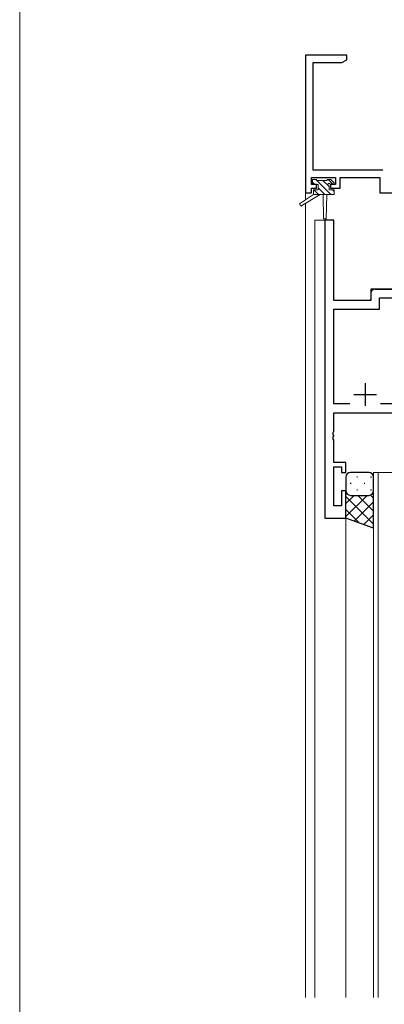
# Model space of a CAD drawing. Extents: x 0 to 875, y 1085 to 1686.
# Drawn here: x 0 to 80, y 1360 to 1575 of the extents above; entities that cross this region are included whole.
import ezdxf

# ---------------------------------------------------------------- set-up
doc = ezdxf.new("R2010")
doc.units = 0
doc.linetypes.add('YDIVIDE_1', pattern=[15, 10, -1, 1, -1, 1, -1])
for name, color, linetype, lineweight in [('YKK_11', 7, 'CONTINUOUS', 30), ('YKK_12', 2, 'CONTINUOUS', 13), ('YKK_13', 4, 'CONTINUOUS', 30), ('YKK_ZWAK', 7, 'CONTINUOUS', 30)]:
    doc.layers.add(name, color=color, linetype=linetype, lineweight=lineweight)

msp = doc.modelspace()

# ---------------------------------------------------------------- linework, layer by layer
at = {"layer": 'YKK_11', "linetype": 'ByBlock', "lineweight": -2, "ltscale": 0.5}
for p, q in [((71.44, 1567), (62.44, 1567)), ((62.44, 1567), (62.44, 1537)), ((70.35, 1565.37), (71.44, 1566)), ((71.44, 1566), (71.44, 1567)), ((64.07, 1541.93), (64.07, 1565.37)), ((64.07, 1565.37), (70.35, 1565.37)), ((79.29, 1541.93), (64.07, 1541.93)), ((63.74, 1538.8), (63.74, 1540.3)), ((63.74, 1540.3), (68.94, 1540.3)), ((68.94, 1540.3), (68.94, 1538.8)), ((69.94, 1538), (69.94, 1540.3)), ((69.94, 1540.3), (78.64, 1540.3)), ((78.64, 1540.3), (78.64, 1537)), ((64.84, 1538.8), (63.74, 1538.8)), ((63.74, 1537), (63.74, 1538)), ((63.74, 1538), (64.84, 1538)), ((64.84, 1538), (64.84, 1538.8)), ((68.94, 1538.8), (67.84, 1538.8)), ((67.84, 1538.8), (67.84, 1538)), ((67.84, 1538), (69.94, 1538)), ((62.44, 1537), (63.74, 1537)), ((78.64, 1537), (118.31, 1537)), ((66.64, 1531), (66.64, 1466)), ((68.57, 1531), (66.64, 1531)), ((68.57, 1513.5), (68.57, 1531)), ((108.51, 1516), (76.64, 1516)), ((76.64, 1516), (76.64, 1513.5)), ((78.57, 1511.57), (78.57, 1514.07)), ((78.57, 1514.07), (97.59, 1514.07)), ((76.64, 1513.5), (68.57, 1513.5)), ((68.57, 1490.93), (68.57, 1511.57)), ((68.57, 1511.57), (78.57, 1511.57)), ((72.09, 1490.93), (68.57, 1490.93)), ((106.31, 1490.93), (78.79, 1490.93)), ((68.57, 1484.96), (68.57, 1489)), ((68.57, 1489), (87.54, 1489)), ((68.45, 1484.77), (68.57, 1484.96)), ((68.45, 1484.23), (68.45, 1484.77)), ((68.57, 1484.04), (68.45, 1484.23)), ((68.45, 1483.77), (68.57, 1483.96)), ((68.57, 1483.96), (68.57, 1484.04)), ((68.45, 1483.23), (68.45, 1483.77)), ((68.57, 1483.04), (68.45, 1483.23)), ((68.57, 1478.2), (68.57, 1483.04)), ((71.24, 1478.2), (68.57, 1478.2)), ((71.24, 1476), (71.24, 1478.2)), ((68.57, 1468.7), (68.57, 1477.2)), ((68.57, 1477.2), (70.24, 1477.2)), ((70.24, 1477.2), (70.24, 1476)), ((70.24, 1476), (71.24, 1476)), ((71.24, 1472), (70.24, 1472)), ((70.24, 1472), (70.24, 1468.7)), ((71.24, 1466), (71.24, 1472)), ((70.24, 1468.7), (68.57, 1468.7)), ((66.64, 1466), (71.24, 1466))]:
    msp.add_line(p, q, dxfattribs=at)
at = {"layer": 'YKK_11'}
msp.add_line((77.64, 1516), (108.21, 1516), dxfattribs=at)
at = {"layer": 'YKK_11', "ltscale": 0.5}
for p, q in [((75.44, 1495.5), (75.44, 1490.5)), ((72.94, 1493), (77.94, 1493))]:
    msp.add_line(p, q, dxfattribs=at)
at = {"layer": 'YKK_12'}
for p, q in [((63.94, 1538.8), (63.94, 1539.9)), ((63.94, 1539.9), (64.74, 1539.9)), ((64.74, 1539.9), (64.94, 1539.7)), ((64.94, 1539.7), (67.04, 1539.7)), ((67.04, 1539.7), (67.24, 1539.9)), ((67.24, 1539.9), (67.97, 1539.9)), ((67.97, 1539.9), (68.68, 1539.19)), ((65.14, 1538.8), (63.94, 1538.8)), ((64.14, 1537.6), (65.14, 1537.6)), ((65.14, 1537.6), (65.14, 1538.8)), ((67.41, 1538.59), (67.54, 1538.34)), ((67.54, 1538.34), (67.54, 1537.6)), ((67.54, 1537.6), (68.64, 1537.6)), ((68, 1538.8), (67.75, 1538.94)), ((68.52, 1538.8), (68, 1538.8)), ((68.68, 1539.19), (68.52, 1538.8)), ((68.64, 1537.6), (68.64, 1536.6)), ((61.07, 1534.55), (64.14, 1536.6)), ((65.64, 1536.6), (61.39, 1534.04)), ((68.64, 1536.6), (64.14, 1536.6)), ((66.35, 1531.3), (66.24, 1536.6)), ((67.04, 1536.6), (66.94, 1531.3)), ((61.39, 1534.04), (61.07, 1534.55)), ((62.44, 1534.67), (62.44, 1361.5)), ((66.94, 1531.3), (66.35, 1531.3)), ((64.44, 1531), (66.94, 1531)), ((64.44, 1531), (64.44, 1361.5)), ((68.27, 1531), (66.94, 1531)), ((68.57, 1513.8), (68.57, 1530.7)), ((76.64, 1515), (76.64, 1513.8)), ((76.34, 1513.5), (68.87, 1513.5))]:
    msp.add_line(p, q, dxfattribs=at)
at = {"layer": 'YKK_12', "linetype": 'Continuous', "lineweight": -3}
for p, q in [((67.97, 1536.6), (64.67, 1539.9)), ((67.54, 1538.38), (66.22, 1539.7)), ((68.44, 1538.82), (67.36, 1539.9)), ((64.42, 1538.8), (63.94, 1539.28)), ((65.27, 1536.6), (64.31, 1537.57)), ((66.62, 1536.6), (65.14, 1538.08)), ((68.64, 1537.27), (68.32, 1537.6))]:
    msp.add_line(p, q, dxfattribs=at)
at = {"layer": 'YKK_12', "ltscale": 0.5}
msp.add_line((64.14, 1536.6), (64.14, 1537.6), dxfattribs=at)
at = {"layer": 'YKK_12', "linetype": 'YDIVIDE_1'}
msp.add_line((62.44, 1537.3), (62.44, 1535.46), dxfattribs=at)
at = {"layer": 'YKK_12', "ltscale": 1.5}
for p, q in [((77.24, 1361.5), (77.24, 1476)), ((77.24, 1476), (83.24, 1476)), ((78.24, 1476), (78.24, 1361.5)), ((71.24, 1361.5), (71.24, 1466))]:
    msp.add_line(p, q, dxfattribs=at)
at = {"layer": 'YKK_12'}
for centre, radius, start, end in [((67.54, 1538.8), 0.25, 33.0557, 236.9443), ((68.27, 1530.7), 0.3, 0, 90), ((77.64, 1515), 1, 90, 180), ((68.87, 1513.8), 0.3, 180, 270), ((76.34, 1513.8), 0.3, 270, 0)]:
    msp.add_arc(centre, radius, start, end, dxfattribs=at)
at = {"layer": 'YKK_13', "ltscale": 1.5}
for p, q in [((76.24, 1476), (72.24, 1476)), ((71.24, 1475), (71.24, 1472)), ((72.16, 1473.64), (72.36, 1473.64)), ((73.58, 1475.05), (73.78, 1475.05)), ((75.19, 1473.64), (75.39, 1473.64)), ((76.61, 1475.05), (76.81, 1475.05)), ((77.24, 1472), (77.24, 1475)), ((71.24, 1466), (71.24, 1472)), ((75.86, 1471), (71.24, 1466.38)), ((73.03, 1471), (71.24, 1469.21)), ((72.24, 1471), (75.84, 1471)), ((72.64, 1471), (76.24, 1471)), ((73.58, 1472.22), (73.78, 1472.22)), ((73.8, 1471), (77.24, 1467.56)), ((76.57, 1471.06), (77.24, 1470.39)), ((76.61, 1472.22), (76.81, 1472.22)), ((77.24, 1463.86), (77.24, 1472)), ((71.24, 1470.73), (77.24, 1464.73)), ((77.24, 1469.55), (73.05, 1465.36)), ((71.24, 1467.9), (74.2, 1464.94)), ((77.24, 1466.72), (75.13, 1464.61)), ((77.24, 1463.86), (71.24, 1466))]:
    msp.add_line(p, q, dxfattribs=at)
for centre, start, end in [((72.24, 1475), 90, 180), ((76.24, 1475), 0, 90), ((72.24, 1472), 180, 270), ((72.24, 1472), 180, 270), ((76.24, 1472), 270, 0), ((76.24, 1472), 270, 0)]:
    msp.add_arc(centre, 1, start, end, dxfattribs=at)
at = {"layer": 'YKK_ZWAK', "lineweight": 20}
msp.add_line((0, 1650), (0, 1085), dxfattribs=at)

doc.saveas('drawing.dxf')
